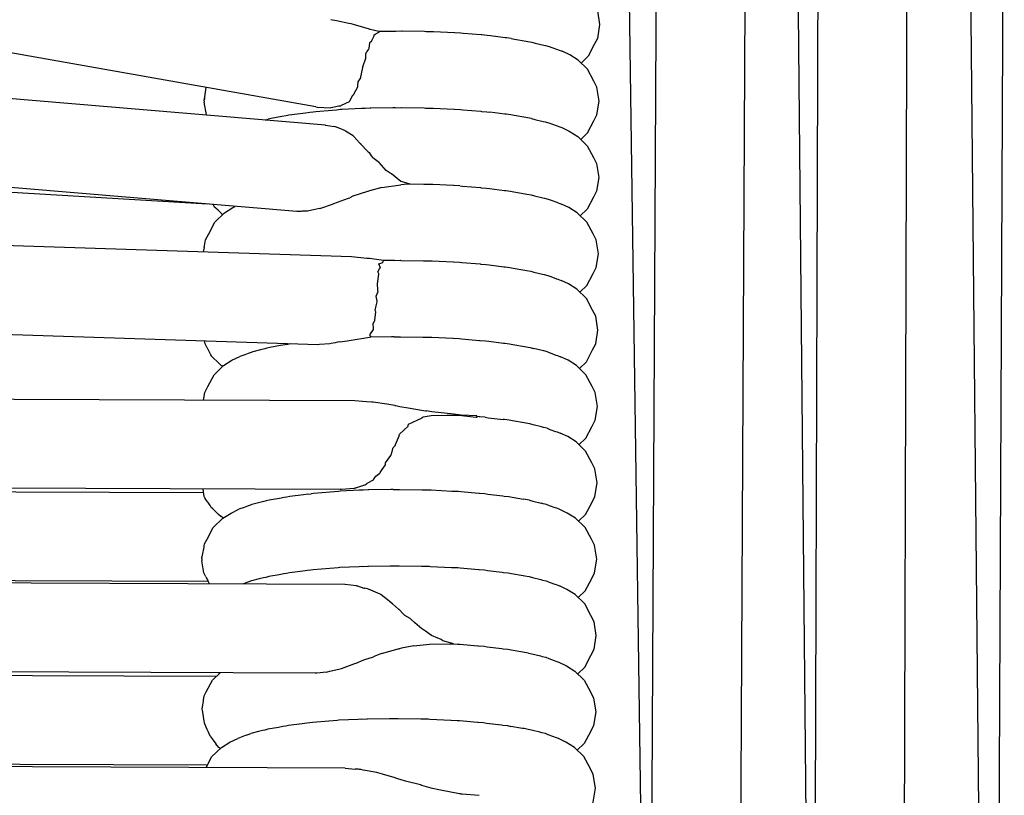
# Model space of a CAD drawing. Units: millimetres. Extents: x 500 to 6440, y 500 to 4700.
# Drawn here: x 2774 to 2814, y 2743 to 2775 of the extents above; entities that cross this region are included whole.
import ezdxf

# ---------------------------------------------------------------- set-up
doc = ezdxf.new("R2010")
doc.units = ezdxf.units.MM
doc.layers.add('PAN-404', color=7, linetype='Continuous', true_color=0x8b8681)

# ---------------------------------------------------------------- blocks, each defined once
blk = doc.blocks.new('Aden-ArmlessChair_Front')
at = {"layer": 'PAN-404'}
for points in [[(112.748, 848.103), (111.961, 583.714)], [(106.221, 847.737), (104.883, 586.503)], [(102.612, 846.265), (102.013, 732.993)], [(109.142, 846.23), (108.777, 730.393)], [(116.663, 845.324), (116.118, 726.202)], [(102.242, 776.289), (101.346, 840.629)], [(108.903, 770.495), (108.235, 840.043)], [(116.19, 742.08), (115.239, 839.647)], [(88.747, 827.671), (46.339, 835.197), (46.316, 835.259)], [(98.223, 833.222), (98.339, 833.177), (98.567, 833.093), (98.63, 833.071), (98.755, 833.025), (99.058, 832.88), (99.397, 832.666), (99.782, 832.295), (100.035, 831.816), (100.162, 831.57), (100.254, 831.01), (100.162, 830.45), (100.035, 830.204), (99.782, 829.725), (99.5, 829.453)], [(90.079, 831.06), (89.586, 831.161), (89.509, 831.177), (89.414, 831.198), (89.355, 831.21)], [(90.174, 831.041), (90.08, 831.06)], [(91.295, 830.735), (90.942, 830.814), (90.928, 830.818), (90.916, 830.821), (90.273, 831.011), (90.173, 831.041)], [(89.136, 826.939), (43.806, 830.751), (43.785, 830.748), (43.732, 830.742), (43.665, 830.735), (43.577, 830.733), (43.537, 830.723), (43.474, 830.707)], [(90.996, 830.34), (91.112, 830.562)], [(91.104, 830.58), (91.101, 830.588), (91.154, 830.619), (91.331, 830.72), (91.329, 830.729)], [(91.112, 830.562), (91.104, 830.58)], [(91.33, 830.727), (91.295, 830.735)], [(93.517, 830.717), (93.456, 830.722), (93.214, 830.725), (93.154, 830.727), (92.242, 830.741), (92.225, 830.741), (91.987, 830.738), (91.881, 830.736), (91.329, 830.727)], [(94.72, 830.653), (94.621, 830.664), (94.379, 830.676), (94.366, 830.676), (93.517, 830.717)], [(96.666, 830.45), (96.477, 830.473), (96.422, 830.48), (95.823, 830.553), (95.698, 830.572), (95.48, 830.59), (95.454, 830.593), (94.72, 830.653)], [(90.996, 830.34), (90.985, 830.318), (90.955, 830.294), (90.925, 830.27), (90.889, 830.038), (90.885, 830.01), (90.816, 829.914)], [(96.667, 830.45), (96.803, 830.422), (97.271, 830.341), (97.34, 830.329), (97.508, 830.3)], [(97.508, 830.3), (97.642, 830.263), (97.985, 830.179), (98.057, 830.161), (98.205, 830.125)], [(98.205, 830.125), (98.321, 830.08), (98.55, 829.997), (98.612, 829.974), (98.737, 829.928)], [(90.65, 829.299), (90.771, 829.654), (90.77, 829.689), (90.767, 829.808), (90.767, 829.824), (90.816, 829.914)], [(99.484, 826.357), (99.765, 826.628), (100.018, 827.107), (100.145, 827.353), (100.237, 827.913), (100.145, 828.473), (100.018, 828.719), (99.765, 829.198), (99.38, 829.569), (99.041, 829.784), (98.737, 829.928)], [(90.563, 828.855), (90.571, 828.893), (90.633, 829.205), (90.644, 829.261), (90.642, 829.275), (90.65, 829.299)], [(90.112, 827.894), (90.127, 827.92), (90.246, 828.147), (90.27, 828.165), (90.288, 828.195), (90.451, 828.484)], [(90.451, 828.484), (90.453, 828.52), (90.454, 828.539), (90.461, 828.689), (90.563, 828.855)], [(84.225, 827.984), (84.303, 828.459)], [(84.213, 827.914), (84.22, 827.871)], [(84.214, 827.915), (84.222, 827.963)], [(84.309, 827.345), (84.305, 827.353), (84.22, 827.871)], [(84.233, 828.027), (84.225, 827.984), (84.222, 827.963)], [(89.364, 827.65), (89.675, 827.715), (89.754, 827.723), (89.791, 827.74), (90.112, 827.894)], [(88.639, 827.463), (88.508, 827.447), (88.323, 827.424), (87.773, 827.357), (87.656, 827.333), (87.547, 827.314), (87.362, 827.282), (86.934, 827.208), (86.815, 827.175)], [(89.744, 827.562), (89.582, 827.548), (89.412, 827.534), (88.739, 827.478), (88.639, 827.463)], [(88.74, 827.672), (88.747, 827.671)], [(88.747, 827.671), (88.813, 827.667)], [(88.813, 827.667), (89.32, 827.641)], [(89.32, 827.641), (89.364, 827.65)], [(89.813, 827.569), (89.744, 827.562)], [(90.949, 827.623), (90.745, 827.614), (90.603, 827.607), (89.813, 827.569)], [(90.978, 827.626), (90.949, 827.623)], [(91.968, 827.641), (91.865, 827.639), (90.978, 827.626)], [(91.968, 827.641), (92.209, 827.645), (92.225, 827.644), (93.138, 827.63), (93.196, 827.629), (93.439, 827.625), (93.5, 827.62), (94.35, 827.58), (94.361, 827.579), (94.605, 827.568), (94.703, 827.557), (95.436, 827.496), (95.465, 827.494), (95.682, 827.476), (95.806, 827.457)], [(97.492, 827.203), (97.325, 827.232), (97.254, 827.245), (96.786, 827.326), (96.65, 827.353), (96.462, 827.377), (96.405, 827.383), (95.806, 827.457)], [(87.975, 823.426), (42.982, 827.205)], [(86.69, 827.145), (86.721, 827.152)], [(86.721, 827.152), (86.814, 827.175)], [(89.12, 826.939), (89.136, 826.939)], [(89.136, 826.939), (89.49, 826.877)], [(97.492, 827.203), (97.625, 827.167), (97.968, 827.083), (98.041, 827.065), (98.189, 827.028), (98.305, 826.984), (98.534, 826.9), (98.596, 826.878), (98.721, 826.832), (99.024, 826.687), (99.363, 826.473), (99.748, 826.101), (100.001, 825.623), (100.128, 825.377), (100.221, 824.817), (100.128, 824.257), (100.001, 824.01), (99.748, 823.532), (99.467, 823.26)], [(89.542, 826.869), (89.492, 826.876)], [(89.921, 826.711), (89.885, 826.726), (89.758, 826.779), (89.542, 826.869)], [(90.288, 826.477), (90.259, 826.494), (90.254, 826.498), (89.944, 826.689), (89.921, 826.711)], [(84.354, 823.73), (43.302, 826.177)], [(90.287, 826.477), (90.532, 826.207)], [(90.532, 826.207), (90.555, 826.183)], [(90.555, 826.183), (90.559, 826.175), (90.618, 826.11), (90.782, 825.928), (90.872, 825.853), (90.907, 825.824), (90.995, 825.696), (91.051, 825.614)], [(91.814, 824.959), (91.763, 824.99), (91.595, 825.091), (91.406, 825.309), (91.316, 825.413), (91.275, 825.444), (91.051, 825.614)], [(92.576, 824.542), (92.209, 824.644), (92.201, 824.647), (92.195, 824.649), (91.815, 824.958)], [(91.423, 824.401), (92.191, 824.512), (92.196, 824.512)], [(92.576, 824.542), (92.333, 824.523), (92.196, 824.512)], [(94.588, 824.471), (94.345, 824.483), (94.333, 824.483), (93.483, 824.524), (93.422, 824.529), (93.18, 824.532), (93.12, 824.533), (92.576, 824.542)], [(90.921, 824.265), (90.857, 824.248), (90.843, 824.242), (90.249, 824.048), (90.126, 823.992)], [(91.422, 824.401), (90.921, 824.265)], [(94.588, 824.471), (94.687, 824.46), (95.42, 824.4), (95.447, 824.397), (95.665, 824.379)], [(95.665, 824.379), (95.789, 824.36), (96.389, 824.287), (96.444, 824.28), (96.633, 824.257), (96.769, 824.229), (97.237, 824.148), (97.307, 824.136), (97.475, 824.107), (97.608, 824.07), (97.951, 823.986), (98.023, 823.968), (98.172, 823.932)], [(84.588, 823.686), (84.574, 823.712)], [(88.896, 823.554), (88.951, 823.573), (89.422, 823.733)], [(89.422, 823.733), (89.468, 823.754), (89.475, 823.757), (90.07, 823.966), (90.126, 823.992)], [(98.172, 823.932), (98.288, 823.887), (98.517, 823.804), (98.578, 823.781), (98.704, 823.735)], [(99.45, 820.163), (99.731, 820.435), (99.984, 820.914), (100.111, 821.16), (100.204, 821.72), (100.111, 822.28), (99.984, 822.526), (99.731, 823.005), (99.346, 823.376), (99.007, 823.59), (98.704, 823.735)], [(84.273, 822.283), (84.399, 822.526), (84.651, 823.005), (85.037, 823.376), (85.376, 823.59), (85.472, 823.636)], [(84.589, 823.684), (84.592, 823.678), (84.621, 823.623)], [(84.925, 823.357), (84.782, 823.486), (84.719, 823.543), (84.693, 823.564), (84.621, 823.623)], [(84.925, 823.357), (84.963, 823.323), (84.972, 823.314)], [(88.192, 823.441), (88.145, 823.438), (88.02, 823.429), (87.975, 823.426)], [(88.895, 823.554), (88.65, 823.504), (88.456, 823.461), (88.402, 823.449), (88.192, 823.441)], [(90.193, 821.587), (40.725, 823.207), (40.693, 823.204), (40.673, 823.201), (40.555, 823.196)], [(84.223, 821.976), (84.234, 822.044), (84.273, 822.283), (84.277, 822.289)], [(84.19, 821.783), (84.207, 821.89)], [(84.223, 821.976), (84.207, 821.89)], [(90.861, 821.525), (90.817, 821.528), (90.192, 821.587)], [(90.925, 821.52), (90.892, 821.522), (90.868, 821.524), (90.861, 821.525)], [(91.483, 821.441), (90.924, 821.52)], [(91.364, 821.164), (91.358, 821.178), (91.306, 821.303), (91.466, 821.37), (91.468, 821.378)], [(91.469, 821.381), (91.483, 821.441)], [(91.935, 821.448), (91.832, 821.446), (91.484, 821.441)], [(91.935, 821.448), (92.174, 821.452), (92.191, 821.451), (93.104, 821.437), (93.162, 821.436)], [(93.162, 821.436), (93.405, 821.432), (93.466, 821.427), (94.316, 821.387), (94.327, 821.386), (94.571, 821.375), (94.67, 821.363), (95.402, 821.303), (95.43, 821.301), (95.648, 821.283)], [(91.295, 820.909), (91.255, 820.986), (91.33, 821.109), (91.365, 821.164)], [(91.305, 820.89), (91.295, 820.909)], [(95.648, 821.283), (95.772, 821.264), (96.371, 821.19), (96.427, 821.183), (96.616, 821.16), (96.753, 821.132), (97.22, 821.051), (97.291, 821.039), (97.458, 821.01)], [(97.458, 821.01), (97.591, 820.974), (97.934, 820.889), (98.007, 820.872), (98.155, 820.835)], [(91.264, 820.208), (91.244, 820.544), (91.255, 820.56), (91.259, 820.583), (91.278, 820.707), (91.305, 820.89)], [(98.155, 820.835), (98.271, 820.791), (98.5, 820.707), (98.562, 820.684), (98.687, 820.639)], [(99.433, 817.067), (99.714, 817.339), (99.967, 817.817), (100.094, 818.063), (100.186, 818.623), (100.094, 819.183), (99.967, 819.43), (99.714, 819.908), (99.329, 820.28), (98.99, 820.494), (98.687, 820.639)], [(91.133, 819.008), (91.134, 819.02), (91.173, 819.36), (91.162, 819.389), (91.15, 819.423), (91.195, 819.602), (91.238, 819.771), (91.232, 819.8), (91.191, 819.999), (91.266, 820.182), (91.265, 820.199), (91.264, 820.208)], [(88.84, 818.029), (40.066, 819.623), (39.825, 819.659), (39.56, 819.682)], [(91.082, 818.669), (91.066, 818.89), (91.129, 818.981), (91.132, 819.008)], [(90.965, 818.387), (90.938, 818.436), (90.959, 818.467), (91.083, 818.646), (91.082, 818.669)], [(84.293, 817.988), (84.254, 818.063), (84.235, 818.18)], [(89.618, 818.13), (89.533, 818.112), (89.367, 818.077), (89.314, 818.066)], [(89.705, 818.144), (89.618, 818.13)], [(89.705, 818.144), (90.011, 818.183), (90.101, 818.198), (90.926, 818.333), (90.953, 818.336)], [(90.965, 818.387), (90.975, 818.367), (90.954, 818.336)], [(91.919, 818.351), (91.813, 818.349), (90.954, 818.336)], [(91.919, 818.351), (92.157, 818.355), (92.174, 818.354), (93.085, 818.34), (93.146, 818.339), (93.388, 818.335)], [(93.388, 818.335), (93.449, 818.33), (94.297, 818.29), (94.311, 818.289), (94.554, 818.278), (94.652, 818.267), (95.386, 818.206), (95.412, 818.204), (95.63, 818.186)], [(95.631, 818.186), (95.755, 818.167), (96.354, 818.093), (96.409, 818.087), (96.599, 818.063), (96.735, 818.036), (97.203, 817.954), (97.272, 817.942), (97.44, 817.913), (97.574, 817.877)], [(84.488, 817.621), (84.363, 817.858), (84.345, 817.89), (84.342, 817.896), (84.293, 817.988)], [(86.189, 817.744), (86.082, 817.703), (86.003, 817.674), (85.866, 817.624), (85.66, 817.549)], [(87.717, 818.066), (87.606, 818.043), (87.498, 818.025), (87.311, 817.992), (86.883, 817.918), (86.764, 817.886), (86.671, 817.863), (86.501, 817.821), (86.189, 817.744)], [(88.887, 818.033), (88.84, 818.029)], [(89.314, 818.066), (88.887, 818.033)], [(98.137, 817.738), (97.989, 817.775), (97.917, 817.792), (97.574, 817.877)], [(98.137, 817.738), (98.253, 817.694), (98.483, 817.61), (98.544, 817.588), (98.67, 817.542)], [(84.186, 815.774), (84.237, 816.086), (84.365, 816.333), (84.617, 816.811), (85.002, 817.183), (85.341, 817.397), (85.659, 817.549)], [(84.907, 817.184), (84.854, 817.237), (84.802, 817.288), (84.539, 817.543), (84.518, 817.564), (84.511, 817.577), (84.488, 817.621)], [(99.416, 813.97), (99.697, 814.242), (99.95, 814.72), (100.077, 814.966), (100.169, 815.526), (100.077, 816.086), (99.95, 816.333), (99.697, 816.811), (99.312, 817.183), (98.973, 817.397), (98.67, 817.542)], [(84.969, 817.151), (84.931, 817.171), (84.907, 817.184)], [(90.325, 815.749), (38.494, 815.962), (38.479, 815.957), (38.402, 815.933), (38.361, 815.925), (38.321, 815.921), (38.263, 815.916)], [(91.01, 815.701), (90.797, 815.714), (90.64, 815.725), (90.325, 815.749)], [(91.064, 815.698), (91.009, 815.701)], [(91.943, 815.566), (91.617, 815.615), (91.065, 815.698)], [(91.943, 815.566), (91.989, 815.559)], [(91.989, 815.559), (92.157, 815.52), (92.493, 815.464), (93.193, 815.348), (93.227, 815.342), (93.237, 815.341)], [(95.269, 815.144), (94.638, 815.175), (94.346, 815.207), (93.451, 815.305), (93.374, 815.318), (93.237, 815.341)], [(92.492, 814.746), (92.505, 814.801), (92.858, 814.97), (93.053, 815.063), (93.063, 815.072), (93.099, 815.108), (93.415, 815.157), (94.06, 815.168), (94.542, 815.176)], [(94.542, 815.176), (95.235, 815.096), (95.291, 815.09), (95.269, 815.144)], [(95.614, 815.089), (95.395, 815.107), (95.369, 815.109), (95.28, 815.117)], [(95.614, 815.089), (95.738, 815.07), (96.338, 814.996)], [(98.121, 814.642), (97.972, 814.678), (97.901, 814.696), (97.557, 814.78), (97.424, 814.816), (97.256, 814.846), (97.187, 814.858), (96.718, 814.939), (96.582, 814.967), (96.392, 814.99), (96.338, 814.996)], [(92.121, 814.357), (92.12, 814.364), (92.126, 814.373), (92.141, 814.395), (92.489, 814.731), (92.492, 814.746)], [(98.121, 814.642), (98.237, 814.597), (98.466, 814.513), (98.527, 814.491), (98.653, 814.445)], [(92.121, 814.353), (91.967, 813.964), (91.958, 813.941), (91.853, 813.816), (91.822, 813.686), (91.79, 813.554)], [(99.4, 810.873), (99.681, 811.145), (99.933, 811.623), (100.061, 811.87), (100.153, 812.429), (100.061, 812.989), (99.933, 813.236), (99.681, 813.714), (99.296, 814.086), (98.957, 814.3), (98.653, 814.445)], [(91.343, 812.819), (91.358, 812.84), (91.439, 812.962), (91.565, 813.152), (91.568, 813.175), (91.575, 813.236), (91.783, 813.53), (91.789, 813.554)], [(91.085, 812.559), (91.072, 812.541), (90.814, 812.399)], [(91.085, 812.559), (91.178, 812.699), (91.343, 812.819)], [(90.299, 812.196), (89.78, 812.155), (89.734, 812.151), (38.054, 812.361)], [(84.195, 812.025), (38.488, 812.188)], [(84.235, 811.842), (84.232, 811.848), (84.221, 811.87), (84.171, 812.174)], [(90.865, 812.14), (90.661, 812.13), (90.519, 812.124), (89.729, 812.086), (89.66, 812.078)], [(90.324, 812.206), (90.299, 812.196)], [(90.74, 812.344), (90.719, 812.33), (90.355, 812.218), (90.324, 812.206)], [(90.74, 812.344), (90.814, 812.399)], [(91.885, 812.158), (91.781, 812.156), (90.894, 812.142), (90.865, 812.14)], [(91.885, 812.158), (92.124, 812.161), (92.141, 812.161), (93.054, 812.147), (93.112, 812.146), (93.355, 812.142)], [(93.355, 812.142), (93.416, 812.137), (94.266, 812.096), (94.277, 812.096), (94.521, 812.084), (94.619, 812.073), (95.352, 812.013), (95.38, 812.01), (95.598, 811.993), (95.722, 811.974), (96.321, 811.9), (96.377, 811.893), (96.566, 811.87)], [(84.28, 811.758), (84.244, 811.825), (84.235, 811.842)], [(84.55, 811.39), (84.503, 811.431), (84.456, 811.504), (84.376, 811.628), (84.353, 811.66), (84.28, 811.758)], [(86.85, 811.724), (86.73, 811.692), (86.637, 811.669), (86.468, 811.627), (86.156, 811.551), (86.048, 811.509), (85.969, 811.481), (85.832, 811.431), (85.626, 811.355)], [(87.689, 811.874), (87.572, 811.85), (87.463, 811.831), (87.278, 811.799), (86.85, 811.725)], [(88.424, 811.964), (88.239, 811.941), (87.689, 811.874)], [(88.424, 811.964), (88.555, 811.98)], [(89.66, 812.078), (89.498, 812.065), (89.328, 812.051), (88.655, 811.995), (88.555, 811.98)], [(96.566, 811.87), (96.702, 811.842), (97.17, 811.761)], [(97.408, 811.72), (97.241, 811.749), (97.17, 811.761)], [(97.408, 811.72), (97.541, 811.683), (97.884, 811.599)], [(84.235, 809.953), (84.332, 810.139), (84.584, 810.618), (84.97, 810.99), (85.308, 811.204), (85.626, 811.355)], [(84.996, 811.007), (84.985, 811.013), (84.9, 811.058), (84.897, 811.061), (84.804, 811.15), (84.597, 811.349), (84.55, 811.39)], [(98.637, 811.348), (98.512, 811.394), (98.45, 811.417), (98.221, 811.501), (98.104, 811.545), (97.957, 811.581), (97.884, 811.599)], [(99.383, 807.776), (99.664, 808.048), (99.917, 808.527), (100.044, 808.773), (100.136, 809.333), (100.044, 809.893), (99.917, 810.139), (99.664, 810.618), (99.279, 810.99), (98.94, 811.204), (98.637, 811.348)], [(84.118, 809.344), (84.127, 809.389), (84.137, 809.433), (84.148, 809.492), (84.21, 809.812), (84.222, 809.875), (84.235, 809.953), (84.238, 809.958)], [(84.118, 809.344), (84.123, 809.27)], [(84.289, 808.61), (84.204, 808.773), (84.123, 809.27)], [(89.712, 808.989), (89.644, 808.981), (89.482, 808.968), (89.31, 808.954), (88.637, 808.898), (88.539, 808.883), (88.408, 808.867), (88.221, 808.844), (87.672, 808.777), (87.556, 808.753)], [(90.645, 809.034), (90.501, 809.027), (89.712, 808.989)], [(90.645, 809.034), (90.849, 809.043), (90.877, 809.046), (91.763, 809.059), (91.868, 809.061), (92.107, 809.065), (92.124, 809.064), (93.036, 809.05), (93.096, 809.049), (93.338, 809.045), (93.399, 809.04), (94.248, 809), (94.26, 808.999), (94.504, 808.988), (94.602, 808.976), (95.336, 808.916), (95.362, 808.914), (95.581, 808.896), (95.705, 808.877), (96.304, 808.803), (96.359, 808.796), (96.549, 808.773), (96.685, 808.745), (97.153, 808.664), (97.222, 808.652), (97.39, 808.623), (97.524, 808.587), (97.867, 808.502), (97.939, 808.485), (98.088, 808.448)], [(89.924, 808.303), (35.843, 808.532), (35.839, 808.527), (35.829, 808.513), (35.767, 808.484), (35.762, 808.472), (35.759, 808.464)], [(84.386, 808.424), (37.35, 808.589)], [(84.29, 808.607), (84.351, 808.491)], [(86.833, 808.628), (86.714, 808.595), (86.621, 808.573), (86.451, 808.531), (86.139, 808.454)], [(87.556, 808.753), (87.447, 808.734), (87.261, 808.702), (86.833, 808.628)], [(84.351, 808.491), (84.361, 808.471)], [(84.437, 808.327), (84.362, 808.47)], [(86.139, 808.454), (86.032, 808.413), (85.953, 808.384), (85.816, 808.334), (85.78, 808.321)], [(90.4, 808.257), (89.94, 808.302), (89.924, 808.303)], [(90.399, 808.257), (90.435, 808.254)], [(90.435, 808.254), (90.691, 808.161), (90.709, 808.156), (90.731, 808.15)], [(91.377, 807.901), (91.348, 807.914), (90.884, 808.116), (90.844, 808.125), (90.731, 808.15)], [(98.088, 808.448), (98.204, 808.404), (98.432, 808.32), (98.494, 808.298), (98.619, 808.252)], [(99.366, 804.68), (99.647, 804.951), (99.9, 805.43), (100.027, 805.676), (100.119, 806.236), (100.027, 806.796), (99.9, 807.042), (99.647, 807.521), (99.262, 807.893), (98.923, 808.107), (98.62, 808.252)], [(91.727, 807.622), (91.709, 807.636), (91.392, 807.889), (91.377, 807.901)], [(92.601, 806.904), (92.572, 806.921), (92.35, 807.048), (92.283, 807.119), (92.128, 807.285), (92.107, 807.297), (92.102, 807.302), (91.849, 807.518), (91.729, 807.621)], [(93.037, 806.506), (92.763, 806.756), (92.6, 806.904)], [(93.821, 806.074), (93.796, 806.084), (93.69, 806.128), (93.438, 806.232), (93.187, 806.407), (93.07, 806.49), (93.04, 806.505)], [(92.714, 805.823), (92.212, 805.72)], [(92.714, 805.823), (93.354, 805.885), (94.184, 805.896), (94.33, 805.899)], [(94.33, 805.899), (94.28, 805.913), (93.889, 806.025), (93.821, 806.074)], [(94.33, 805.899), (94.487, 805.891)], [(94.487, 805.891), (94.586, 805.88), (95.318, 805.82), (95.347, 805.817), (95.564, 805.799)], [(95.564, 805.799), (95.688, 805.78), (96.287, 805.707), (96.343, 805.7), (96.532, 805.677)], [(89.223, 804.765), (89.318, 804.792), (89.734, 804.887), (89.78, 804.904), (90.107, 805.026), (90.33, 805.097), (90.379, 805.117), (90.693, 805.25), (91.08, 805.372)], [(91.414, 805.507), (91.133, 805.393), (91.08, 805.372)], [(91.414, 805.507), (92.09, 805.696), (92.124, 805.702)], [(92.212, 805.72), (92.123, 805.702)], [(96.532, 805.677), (96.668, 805.649), (97.135, 805.568), (97.207, 805.555), (97.374, 805.527)], [(97.374, 805.526), (97.507, 805.49), (97.85, 805.406), (97.923, 805.388), (98.071, 805.352), (98.187, 805.307), (98.415, 805.224), (98.478, 805.201), (98.603, 805.155), (98.906, 805.01), (99.245, 804.796), (99.63, 804.425), (99.883, 803.946), (100.01, 803.7), (100.102, 803.14), (100.01, 802.58), (99.883, 802.334), (99.63, 801.855), (99.348, 801.583)], [(88.712, 804.708), (35.414, 804.93), (35.353, 804.974), (35.348, 804.978), (35.268, 805.097)], [(84.707, 804.577), (36.254, 804.754)], [(84.192, 803.619), (84.214, 803.784), (84.298, 803.946), (84.55, 804.425), (84.86, 804.724)], [(84.832, 804.696), (84.803, 804.724)], [(88.755, 804.712), (88.712, 804.708)], [(89.181, 804.754), (88.788, 804.715), (88.756, 804.712)], [(89.181, 804.754), (89.222, 804.765)], [(84.152, 803.19), (84.142, 803.247), (84.14, 803.259), (84.175, 803.494), (84.186, 803.569)], [(84.186, 803.569), (84.192, 803.619)], [(84.226, 802.688), (84.215, 802.778), (84.205, 802.839), (84.187, 802.958), (84.152, 803.19)], [(84.455, 802.147), (84.388, 802.316), (84.368, 802.365), (84.342, 802.425), (84.226, 802.687)], [(87.638, 802.584), (87.522, 802.56), (87.413, 802.541), (87.227, 802.509), (86.799, 802.435), (86.68, 802.402), (86.587, 802.379), (86.417, 802.337), (86.105, 802.261)], [(89.678, 802.796), (89.609, 802.788), (89.448, 802.775), (89.276, 802.761), (88.603, 802.705), (88.504, 802.69), (88.374, 802.674), (88.187, 802.651), (87.638, 802.584)], [(90.611, 802.84), (90.467, 802.834), (89.678, 802.796)], [(90.611, 802.84), (90.814, 802.85), (90.843, 802.852), (91.729, 802.866), (91.834, 802.868)], [(91.835, 802.868), (92.073, 802.871), (92.09, 802.871), (93.001, 802.856), (93.062, 802.856), (93.304, 802.852), (93.365, 802.847), (94.213, 802.807), (94.226, 802.806), (94.469, 802.794), (94.568, 802.783), (95.301, 802.723), (95.328, 802.721), (95.546, 802.702), (95.671, 802.684), (96.27, 802.61), (96.325, 802.603), (96.515, 802.58)], [(96.515, 802.58), (96.651, 802.552)], [(98.586, 802.058), (98.46, 802.104), (98.398, 802.127), (98.169, 802.21), (98.053, 802.255), (97.905, 802.291), (97.833, 802.309), (97.49, 802.393), (97.356, 802.43), (97.188, 802.459), (97.119, 802.471), (96.651, 802.552)], [(84.455, 802.147), (84.539, 802.04), (84.582, 801.985), (84.688, 801.838)], [(85.919, 802.191), (85.781, 802.141), (85.575, 802.065)], [(85.919, 802.191), (85.998, 802.22), (86.105, 802.261)], [(84.297, 800.881), (84.533, 801.328), (84.918, 801.699), (85.257, 801.914), (85.575, 802.065)], [(84.817, 801.696), (84.688, 801.837)], [(99.332, 798.487), (99.613, 798.758), (99.866, 799.237), (99.993, 799.483), (100.085, 800.043), (99.993, 800.603), (99.866, 800.849), (99.613, 801.328), (99.228, 801.699), (98.889, 801.914), (98.585, 802.058)], [(84.836, 801.675), (84.817, 801.696)], [(84.871, 801.653), (84.836, 801.675)], [(89.931, 800.856), (32.892, 801.103), (32.894, 801.099), (32.92, 801.056)], [(84.348, 800.977), (34.855, 801.156)], [(89.931, 800.856), (90.336, 800.821)], [(90.481, 800.809), (90.337, 800.821)], [(90.52, 800.806), (90.48, 800.809)], [(92.988, 800.177), (92.386, 800.322), (92.209, 800.376), (92.073, 800.417), (91.992, 800.451), (91.957, 800.461), (91.454, 800.609), (91.257, 800.667), (91.213, 800.675), (90.661, 800.774), (90.568, 800.795), (90.52, 800.806)], [(93.028, 800.168), (93.015, 800.171), (92.988, 800.177)], [(93.028, 800.168), (93.406, 800.052), (93.802, 799.976), (94.565, 799.831), (94.586, 799.827)], [(94.586, 799.827), (94.616, 799.82), (94.678, 799.814), (95.362, 799.755)]]:
    blk.add_lwpolyline(points, dxfattribs=at)

msp = doc.modelspace()

# ---------------------------------------------------------------- block references
at = {"layer": 'PAN-404'}
msp.add_blockref('Aden-ArmlessChair_Front', (2697.308, 1943.507), dxfattribs=at)

doc.saveas('drawing.dxf')
